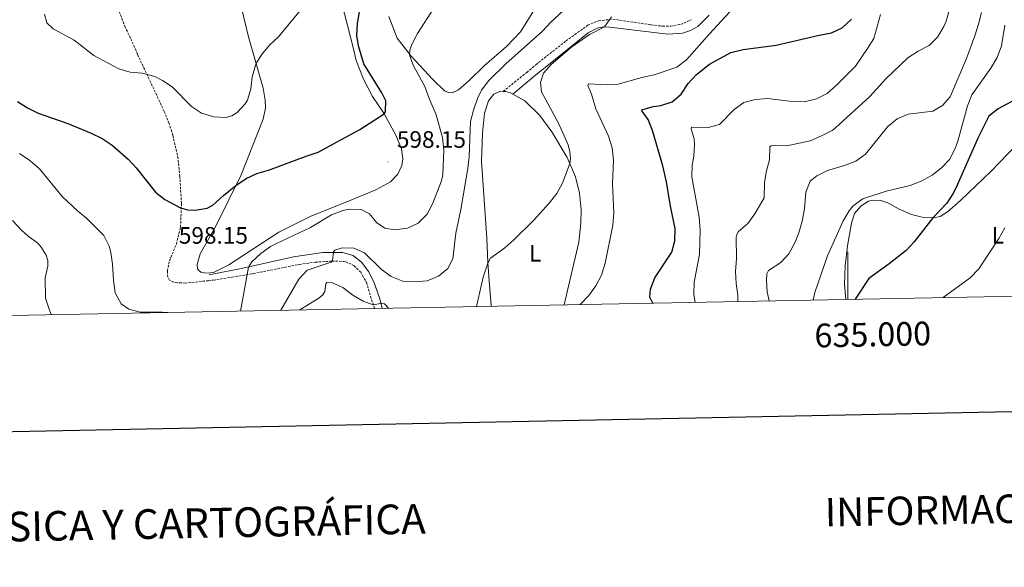
# Model space of a CAD drawing. Units: metres. Extents: x 630931 to 635442, y 4703823 to 4706878.
# Drawn here: x 634651 to 635066, y 4704181 to 4704412 of the extents above; entities that cross this region are included whole.
import ezdxf
from ezdxf.enums import TextEntityAlignment as Align

# ---------------------------------------------------------------- set-up
doc = ezdxf.new("R2010")
doc.units = ezdxf.units.M
doc.header["$MEASUREMENT"] = 0
doc.linetypes.add('TRAZOSX2', pattern=[1.5, 1, -0.5])
for name, color, linetype, lineweight in [('Carátula', 7, 'Continuous', 5), ('Level 21', 19, 'Continuous', 0), ('Level 36', 19, 'Continuous', 40), ('Level 37', 92, 'Continuous', 0), ('Level 4', 36, 'Continuous', 30), ('Level 41', 39, 'Continuous', 0), ('Level 5', 36, 'Continuous', 0), ('Level 61', 19, 'Continuous', 0), ('Level 63', 7, 'Continuous', 0), ('Level 7', 1, 'Continuous', 0)]:
    doc.layers.add(name, color=color, linetype=linetype, lineweight=lineweight)
doc.styles.add('Arial', font='ARIAL.TTF', dxfattribs={"height": 0.2})

# ---------------------------------------------------------------- blocks, each defined once
blk = doc.blocks.new('5PATER')
at = {"layer": 'Carátula', "linetype": 'Continuous', "lineweight": 5}
h = blk.add_hatch(color=250, dxfattribs=at)
edge = h.paths.add_edge_path()
edge.add_ellipse((0, 0), major_axis=(-1.33, -1.34), ratio=0.999422, start_angle=0, end_angle=360)

msp = doc.modelspace()

# ---------------------------------------------------------------- linework, layer by layer
at = {"layer": 'Level 21', "color": 19, "linetype": 'TRAZOSX2', "lineweight": 0}
for points in [[(634730.22, 4704301.6, 596.99), (634720.43, 4704300.63, 596.54), (634717.22, 4704300.73, 596.54), (634715.52, 4704300.99, 596.65), (634713.83, 4704301.89, 596.65), (634713.08, 4704303.13, 596.99), (634712.87, 4704305.7, 596.99), (634713.78, 4704310.02, 597.88), (634716.69, 4704317.06, 598.43), (634718.46, 4704324.21, 598.99), (634718.82, 4704334.25, 600.22), (634718.15, 4704345.53, 601.66), (634717.44, 4704353.11, 601.88), (634715.15, 4704363.01, 602.78), (634713.66, 4704367.9, 603.44), (634711.59, 4704372.95, 603.55), (634700.24, 4704397.15, 605.78), (634697.37, 4704403.93, 607.34), (634695.07, 4704408.49, 607.34), (634691.43, 4704418.07, 608.45)], [(634854.59, 4704381.43, 588.31), (634864.58, 4704389.45, 585.95), (634868.37, 4704392.67, 585.48), (634881.12, 4704402.69, 585.31), (634890.28, 4704409.33, 585.25), (634894.91, 4704411.21, 585.25), (634900.87, 4704411.88, 585.05), (634909.89, 4704410.57, 584.03), (634916.97, 4704409.45, 583.86), (634921.88, 4704408.93, 583.75), (634925.19, 4704408.95, 583.69), (634929.52, 4704409.65, 583.47), (634934.1, 4704411.65, 583.36)], [(634730.22, 4704301.6, 596.99), (634732.3, 4704301.9, 596.99), (634735.23, 4704302.33, 596.99), (634740.12, 4704303.08, 596.41), (634749.11, 4704304.6, 594.42), (634768.56, 4704308.49, 591.88), (634775.32, 4704309.42, 591), (634782.39, 4704309.85, 590.08), (634787.32, 4704309.75, 589.25), (634788.16, 4704309.63, 589.08), (634791.68, 4704307.9, 588.08), (634794.46, 4704305.19, 587.41), (634796.91, 4704300.86, 586.9), (634800.24, 4704289.9, 584.71)]]:
    msp.add_polyline3d(points, dxfattribs=at)
at = {"layer": 'Level 21', "color": 19, "linetype": 'Continuous', "lineweight": 0}
for points in [[(634858.69, 4704380.32, 588.08), (634868.36, 4704388.47, 585.7), (634872.27, 4704391.56, 585.31), (634890.5, 4704406.14, 585.07), (634894.22, 4704408.14, 585.01), (634897.09, 4704408.6, 585.01), (634899.51, 4704408.51, 584.96), (634924.09, 4704405.6, 583.52), (634930.23, 4704405.95, 583.4), (634933.61, 4704407.04, 583.34), (634936.72, 4704408.74, 583.34), (634941.49, 4704413.62, 583.31)], [(634730.56, 4704304.1, 597.27), (634744.75, 4704306.9, 595.49), (634766.11, 4704311.69, 591.81), (634778.52, 4704313.5, 590.59), (634786.83, 4704313.5, 589.75), (634791.25, 4704312.27, 589.14), (634794.92, 4704309.36, 588.36), (634797.81, 4704305.51, 587.64), (634800.05, 4704301.15, 586.63), (634802.57, 4704293.98, 585.19), (634803.54, 4704289.96, 584.49)]]:
    msp.add_polyline3d(points, dxfattribs=at)
at = {"layer": 'Level 36', "color": 92, "linetype": 'Continuous', "lineweight": 0}
for points in [[(634786.39, 4704418.98, 603.54), (634791.4, 4704399.39, 601.88), (634792.62, 4704394.47, 601.71), (634795.62, 4704386.59, 601.32), (634799.42, 4704379.29, 600.71), (634804.19, 4704372.25, 600.04), (634809.33, 4704363.03, 599.04), (634811.64, 4704357.27, 598.42), (634812.21, 4704352.98, 598.09), (634811.88, 4704350.24, 597.64), (634810.08, 4704346.48, 597.14), (634807.07, 4704343.24, 597.03), (634800.89, 4704339.98, 597.09), (634787.88, 4704334.58, 596.42), (634773.44, 4704328.87, 596.09), (634759.9, 4704322.09, 596.03), (634738.76, 4704308.36, 597.09), (634732.59, 4704305.28, 597.37), (634730.12, 4704304.81, 597.48), (634728.55, 4704304.89, 597.42), (634727.07, 4704305.24, 597.59), (634726.16, 4704305.95, 597.81), (634725.64, 4704306.6, 597.81), (634725.44, 4704308.46, 597.92), (634726.7, 4704312.92, 598.26), (634733.5, 4704324.82, 598.59), (634744, 4704346.21, 600.37), (634753.34, 4704369.7, 602.88), (634754.26, 4704374.52, 603.21), (634754.12, 4704377.66, 603.49), (634753.26, 4704382.78, 603.77), (634747.16, 4704404.47, 606.33), (634743.29, 4704420.31, 607.68)], [(634867.85, 4704415.95, 592.48), (634861.9, 4704406.56, 592.48), (634855.97, 4704400.33, 592.54), (634846.63, 4704392.24, 592.42), (634840.23, 4704386.03, 592.26), (634835.68, 4704382.05, 592.31), (634833.04, 4704380.76, 592.37), (634831.51, 4704380.95, 592.48), (634829.86, 4704381.7, 592.54), (634824.92, 4704386.39, 593.04), (634815.74, 4704396.33, 594.82), (634809.84, 4704403.86, 596.04), (634806.41, 4704413, 596.99)], [(634849.59, 4704290.85, 582.44), (634849.52, 4704291.16, 582.47), (634848.62, 4704301.55, 584.14), (634848.07, 4704309.26, 585.03), (634847.67, 4704319.61, 585.75), (634845.45, 4704351.88, 588.09), (634845.87, 4704363.81, 588.37), (634846.76, 4704372.23, 588.7), (634848.4, 4704377.46, 588.7), (634850.61, 4704380.25, 588.48), (634853.46, 4704381.46, 588.37), (634854.59, 4704381.43, 588.31)], [(634854.59, 4704381.43, 588.31), (634855.7, 4704381.41, 588.26), (634857.75, 4704380.85, 588.15), (634858.69, 4704380.32, 588.08)], [(634858.69, 4704380.32, 588.08), (634863.76, 4704377.45, 587.7), (634870.12, 4704371.26, 587.03), (634875.17, 4704364.32, 586.31), (634881.63, 4704353.53, 585.14), (634885.08, 4704345.35, 584.69), (634886.76, 4704338.51, 584.3), (634887.46, 4704331.47, 583.92), (634887.42, 4704325.91, 583.47), (634886.46, 4704317.84, 583.19), (634880.79, 4704293.22, 581.63), (634880.3, 4704291.43, 581.55)], [(634999.26, 4704293.71, 550.66), (634998.64, 4704300.02, 551.45), (634998.92, 4704307.82, 552), (634999.96, 4704316.35, 552.67), (635001.6, 4704325.82, 553.56), (635002.92, 4704329.88, 554.34), (635005.71, 4704333.19, 554.79), (635008.72, 4704335.08, 554.79), (635010.73, 4704335.52, 554.56), (635013.93, 4704335.37, 554.23), (635016.97, 4704334.4, 553.95), (635021.72, 4704331.81, 552.84), (635026.97, 4704329.57, 551.84), (635031.92, 4704328.23, 550.56), (635036.34, 4704328.19, 549.94), (635038.95, 4704328.72, 549.28), (635042.1, 4704330.6, 548.55), (635047.65, 4704335.45, 547.61), (635060.59, 4704347.83, 546.94), (635074.55, 4704362.47, 545.99)]]:
    msp.add_polyline3d(points, dxfattribs=at)
at = {"layer": 'Level 4', "color": 36, "linetype": 'Continuous', "lineweight": 30}
for points in [[(634649.62, 4704377.17, 600), (634653.9, 4704374.44, 600), (634658.34, 4704372.22, 600), (634670.92, 4704367.83, 600), (634680.68, 4704363.88, 600), (634685.42, 4704361.5, 600), (634689.59, 4704358.73, 600), (634696.33, 4704352.92, 600), (634699.73, 4704349.25, 600), (634707.94, 4704339.01, 600), (634711.79, 4704335.81, 600), (634718.4, 4704332.4, 600), (634721.37, 4704331.56, 600), (634724.61, 4704331.37, 600), (634729.68, 4704332.16, 600), (634732.05, 4704333.5, 600), (634736.58, 4704337.54, 600), (634741.83, 4704341.8, 600), (634746.08, 4704344.69, 600), (634750.63, 4704346.75, 600), (634755.62, 4704348.16, 600), (634771.41, 4704354.14, 600), (634776.59, 4704355.75, 600), (634794.08, 4704365.39, 600), (634804.36, 4704371.95, 600), (634804.96, 4704372.86, 600), (634805.08, 4704377.42, 600), (634803.45, 4704380.81, 600), (634795.79, 4704393.06, 600), (634793.57, 4704400.6, 600), (634792.9, 4704404.96, 600), (634793.15, 4704409.96, 600), (634794.49, 4704418.47, 600)], [(634917.77, 4704292.15, 575), (634916.55, 4704294.63, 575), (634916.79, 4704298.09, 575), (634918.57, 4704302.76, 575), (634925.78, 4704313.64, 575), (634927.03, 4704318.48, 575), (634927.2, 4704323.67, 575), (634925.22, 4704333.07, 575), (634923.58, 4704343.3, 575), (634922.03, 4704350.09, 575), (634917.61, 4704364.92, 575), (634915.78, 4704369.57, 575), (634913.19, 4704373.05, 575), (634913.14, 4704373.69, 575), (634917.93, 4704375.12, 575), (634921.17, 4704375.48, 575), (634925.91, 4704377.03, 575), (634929.73, 4704380.25, 575), (634932.62, 4704384.7, 575), (634936.12, 4704388.52, 575), (634941.69, 4704392.94, 575), (634950.65, 4704397.8, 575), (634955.82, 4704399.09, 575), (634969.84, 4704400.97, 575), (634987.94, 4704405.16, 575), (634993.14, 4704406.06, 575), (634997.65, 4704408.21, 575), (635001.59, 4704411.86, 575)], [(635072.62, 4704379.03, 550), (635063.41, 4704374.03, 550), (635059.48, 4704370.93, 550), (635055, 4704361.97, 550), (635045.62, 4704340.61, 550), (635044.4, 4704338.18, 550), (635041.77, 4704334.36, 550), (635035.9, 4704328.19, 550), (635028.08, 4704317.99, 550), (635024.62, 4704314.38, 550), (635017.51, 4704308.69, 550), (635008.91, 4704302.53, 550), (635003.16, 4704293.79, 550)]]:
    msp.add_polyline3d(points, dxfattribs=at)
at = {"layer": 'Level 5', "color": 36, "linetype": 'Continuous', "lineweight": 0}
for points in [[(634953.58, 4704292.84, 565), (634953.58, 4704295.47, 565), (634952.87, 4704300.42, 565), (634952.66, 4704305.55, 565), (634953.02, 4704310.95, 565), (634952.9, 4704319.97, 565), (634953.14, 4704321.03, 565), (634953.85, 4704322.3, 565), (634957.86, 4704325.69, 565), (634960.73, 4704329.77, 565), (634964.67, 4704336.59, 565), (634964.91, 4704342.96, 565), (634965.75, 4704347.89, 565), (634966.97, 4704352.53, 565), (634967.15, 4704358.05, 565), (634967.7, 4704358.46, 565), (634969.34, 4704358.63, 565), (634974.34, 4704358.5, 565), (634984.18, 4704360.6, 565), (634988.91, 4704362.65, 565), (634993.37, 4704364.95, 565), (634994.8, 4704366.02, 565), (635009.3, 4704379.29, 565), (635016.11, 4704386.73, 565), (635025.4, 4704395.55, 565), (635029.65, 4704398.39, 565), (635034.34, 4704400.8, 565), (635037.86, 4704404.35, 565), (635040.57, 4704408.81, 565), (635041.56, 4704411.09, 565), (635044.11, 4704419.93, 565)], [(634660.98, 4704413.93, 605), (634662.08, 4704410.33, 605), (634664.67, 4704407.73, 605), (634673.62, 4704403.01, 605), (634681.84, 4704396.54, 605), (634692.36, 4704390.89, 605), (634697.12, 4704389.55, 605), (634702.19, 4704389.07, 605), (634707.58, 4704387.76, 605), (634710.82, 4704386.07, 605), (634714.91, 4704383.28, 605), (634723.11, 4704374.99, 605), (634727.27, 4704372.21, 605), (634732.43, 4704370.66, 605), (634737.56, 4704370.44, 605), (634740.14, 4704371.16, 605), (634742.32, 4704372.52, 605), (634745.71, 4704376.22, 605), (634746.66, 4704377.76, 605), (634748.12, 4704382.54, 605), (634748.67, 4704387.62, 605), (634750.31, 4704393.26, 605), (634753.06, 4704397.45, 605), (634756.15, 4704401.09, 605), (634759.84, 4704404.47, 605), (634770.36, 4704417.24, 605)], [(634743.71, 4704288.82, 595), (634747.18, 4704307.38, 595), (634748.55, 4704309.62, 595), (634752.3, 4704313.09, 595), (634756.35, 4704315.97, 595), (634758.95, 4704317.37, 595), (634773.24, 4704324.09, 595), (634782.18, 4704329.45, 595), (634786.87, 4704331.24, 595), (634789.58, 4704331.82, 595), (634794.71, 4704331.61, 595), (634798.12, 4704329.74, 595), (634801.12, 4704326.17, 595), (634804.66, 4704323.76, 595), (634808.88, 4704323.12, 595), (634814.18, 4704323.83, 595), (634818.72, 4704325.92, 595), (634822.49, 4704329.64, 595), (634824.96, 4704334.35, 595), (634828.53, 4704343.72, 595), (634829.09, 4704346.39, 595), (634829.54, 4704356.64, 595), (634828.93, 4704361.93, 595), (634826.38, 4704371.6, 595), (634823.3, 4704378.44, 595), (634821.58, 4704383.44, 595), (634816.82, 4704392.21, 595), (634815.16, 4704396.22, 595), (634815.11, 4704397.22, 595), (634815.38, 4704399.39, 595), (634816.15, 4704401.43, 595), (634818.5, 4704405.85, 595), (634825.27, 4704416.53, 595)], [(634760.78, 4704289.14, 590), (634768.39, 4704302.29, 590), (634771.87, 4704306.05, 590), (634782.06, 4704309.44, 590), (634782.61, 4704310.14, 590), (634783.03, 4704313.73, 590), (634783.58, 4704314.53, 590), (634786.6, 4704315.52, 590), (634791.6, 4704315.39, 590), (634796.1, 4704313.38, 590), (634803.22, 4704306.35, 590), (634807.27, 4704303.4, 590), (634812.21, 4704301.42, 590), (634817.2, 4704301.17, 590), (634822.51, 4704301.5, 590), (634827.34, 4704303.55, 590), (634831.2, 4704306.76, 590), (634833.34, 4704310.84, 590), (634834.66, 4704321.6, 590), (634836.78, 4704331.68, 590), (634839.68, 4704348.91, 590), (634840.26, 4704353.88, 590), (634840.84, 4704368.7, 590), (634842.07, 4704373.54, 590), (634843.8, 4704378.39, 590), (634845.5, 4704381.94, 590), (634848.53, 4704386.06, 590), (634855.77, 4704393.05, 590), (634871.35, 4704406.92, 590), (634874.66, 4704410.67, 590), (634881.94, 4704417.28, 590)], [(634887.12, 4704291.56, 580), (634887.22, 4704291.71, 580), (634890.81, 4704295.43, 580), (634893.74, 4704299.48, 580), (634896.03, 4704303.99, 580), (634897.62, 4704309.05, 580), (634900.85, 4704325.07, 580), (634901.24, 4704330.05, 580), (634900.67, 4704342.39, 580), (634901.16, 4704352.41, 580), (634900.52, 4704357.68, 580), (634899.11, 4704362.51, 580), (634893.66, 4704374.08, 580), (634891.82, 4704380.26, 580), (634890.35, 4704383.9, 580), (634890.62, 4704384.57, 580), (634898.16, 4704384.23, 580), (634903.15, 4704384.5, 580), (634913.07, 4704387.33, 580), (634918.37, 4704388.37, 580), (634927.86, 4704391.57, 580), (634932, 4704394.76, 580), (634941.64, 4704405.71, 580), (634951.98, 4704416.81, 580)], [(634966.78, 4704293.09, 560), (634966, 4704296.87, 560), (634965.69, 4704301.87, 560), (634965.92, 4704304.47, 560), (634966.53, 4704305.95, 560), (634971.75, 4704309.3, 560), (634975.16, 4704312.95, 560), (634977.84, 4704317.84, 560), (634979.38, 4704321.86, 560), (634980.71, 4704326.68, 560), (634981.75, 4704331.88, 560), (634982.32, 4704338.93, 560), (634984.12, 4704343.55, 560), (634986.96, 4704345.89, 560), (634991.47, 4704348.05, 560), (634998.62, 4704350.15, 560), (635003.4, 4704351.99, 560), (635007.47, 4704354.9, 560), (635016.9, 4704366.67, 560), (635020.91, 4704369.88, 560), (635025.51, 4704371.84, 560), (635035.86, 4704373.16, 560), (635039.98, 4704375.44, 560), (635043.21, 4704379.17, 560), (635050.05, 4704395.33, 560), (635053.58, 4704404.87, 560), (635055.24, 4704409.78, 560), (635056.39, 4704414.65, 560)], [(634843.28, 4704290.72, 585), (634846.18, 4704303.14, 585), (634848.09, 4704309.06, 585), (634849.28, 4704311.06, 585), (634855.34, 4704315.44, 585), (634859.16, 4704318.89, 585), (634867.37, 4704327.05, 585), (634873.98, 4704334.33, 585), (634877.18, 4704338.38, 585), (634879.67, 4704342.73, 585), (634882.67, 4704351.06, 585), (634883.01, 4704353.12, 585), (634882.76, 4704355.97, 585), (634882.06, 4704358.88, 585), (634877.95, 4704368.02, 585), (634870.7, 4704381.23, 585), (634870.38, 4704385.2, 585), (634871.55, 4704389.05, 585), (634874.86, 4704392.82, 585), (634883.57, 4704400.24, 585), (634891.04, 4704405.47, 585), (634897.39, 4704408.59, 585), (634900.35, 4704412.79, 585)], [(634935.62, 4704292.49, 570), (634935, 4704295.99, 570), (634935.17, 4704300.99, 570), (634937.47, 4704312.64, 570), (634937.72, 4704322.94, 570), (634937.34, 4704328.36, 570), (634934.16, 4704345.37, 570), (634934.28, 4704350.37, 570), (634934.99, 4704354.15, 570), (634935.3, 4704359.17, 570), (634935.25, 4704361.41, 570), (634933.9, 4704365.62, 570), (634934.1, 4704366.36, 570), (634941.08, 4704366.21, 570), (634945.92, 4704367.48, 570), (634952.08, 4704373.8, 570), (634956.22, 4704376.69, 570), (634961.02, 4704378.06, 570), (634966.2, 4704378.42, 570), (634976.61, 4704377.11, 570), (634981.64, 4704377.09, 570), (634986.8, 4704378.31, 570), (634991.3, 4704380.49, 570), (634995.28, 4704384.01, 570), (635003.33, 4704392.08, 570), (635008.38, 4704399.48, 570), (635010.96, 4704403.77, 570), (635013.85, 4704413.88, 570)], [(634985.34, 4704293.45, 555), (634986.06, 4704296.67, 555), (634991.4, 4704312.16, 555), (634998.04, 4704326.87, 555), (635000.64, 4704331.11, 555), (635002.27, 4704333.14, 555), (635006.3, 4704336.1, 555), (635016.18, 4704339.35, 555), (635026.33, 4704341.74, 555), (635031, 4704343.52, 555), (635035.68, 4704346.16, 555), (635039.61, 4704349.27, 555), (635043.07, 4704352.88, 555), (635045.45, 4704357.8, 555), (635046.39, 4704360.45, 555), (635050.56, 4704375.28, 555), (635052.3, 4704379.97, 555), (635060.38, 4704391.16, 555), (635063.1, 4704395.76, 555), (635064.9, 4704400.6, 555), (635066.27, 4704409.33, 555)], [(634650.44, 4704355.31, 595), (634654.91, 4704352.32, 595), (634658.94, 4704348.71, 595), (634668.61, 4704337.02, 595), (634674.82, 4704331.16, 595), (634678.97, 4704327.86, 595), (634686.11, 4704320.71, 595), (634688.26, 4704316.2, 595), (634688.97, 4704313.54, 595), (634689.72, 4704308.53, 595), (634690.09, 4704301.64, 595), (634690.87, 4704296.52, 595), (634693.41, 4704291.92, 595), (634696.63, 4704289.65, 595), (634701.4, 4704288.41, 595), (634710.7, 4704288.4, 595), (634713.08, 4704288.23, 595)], [(634647.48, 4704327.01, 590), (634651.38, 4704322.89, 590), (634654.15, 4704320.34, 590), (634658.27, 4704317.44, 590), (634659.65, 4704315.77, 590), (634661.69, 4704312.39, 590), (634662.41, 4704310.13, 590), (634662.42, 4704307.74, 590), (634661.25, 4704302.88, 590), (634661.42, 4704294.26, 590), (634663.17, 4704289.22, 590), (634664.01, 4704287.29, 590)], [(635040.25, 4704294.5, 545), (635051.66, 4704302.79, 545), (635055.25, 4704306.61, 545), (635063.76, 4704319.34, 545), (635066.23, 4704323.9, 545)], [(634768.72, 4704289.29, 585), (634776.84, 4704294.21, 585), (634778.51, 4704295.66, 585), (634779.37, 4704297.06, 585), (634779.7, 4704300.33, 585), (634780.25, 4704300.85, 585), (634782.56, 4704300.72, 585), (634786.9, 4704298.72, 585), (634791.12, 4704295.51, 585), (634795.5, 4704292.99, 585), (634799.68, 4704291.38, 585), (634803.58, 4704292.1, 585), (634804.54, 4704291.9, 585), (634806.24, 4704290.01, 585)]]:
    msp.add_polyline3d(points, dxfattribs=at)
at = {"layer": 'Level 61', "color": 19, "linetype": 'Continuous', "lineweight": 0}
msp.add_polyline3d([(631852.63, 4704233.41, 464.35), (631808.88, 4706546.71, 624.3), (635232.72, 4706612.35, 640.93), (635277.61, 4704299.05, 559.9), (631852.63, 4704233.41, 464.35)], close=True, dxfattribs=at)
at = {"layer": 'Level 63', "linetype": 'Continuous', "lineweight": 30}
msp.add_lwpolyline([(631740.55, 4706595.3), (631788.84, 4704180.8), (635343.13, 4704251.91), (635294.9, 4706663.42), (631740.55, 4706595.3)], dxfattribs=at)
at = {"layer": 'Level 63', "linetype": 'Continuous', "lineweight": 0}
msp.add_lwpolyline([(635000.01, 4704293.73), (635000.01, 4704313.73)], dxfattribs=at)

# ---------------------------------------------------------------- block references
at = {"layer": 'Level 7', "color": 19, "linetype": 'Continuous', "lineweight": 0, "xscale": 0.09999983015004542, "yscale": 0.09999983015004542}
for p in [(634805.98, 4704351.72, 598.16), (634713.98, 4704311.29, 598.16)]:
    msp.add_blockref('5PATER', p, dxfattribs=at)

# ---------------------------------------------------------------- texts
at = {"layer": 'Level 37', "color": 92, "linetype": 'Continuous', "lineweight": 0, "style": 'Arial'}
for p in [(635063.28, 4704320.75, 543.2), (634868.05, 4704313.17, 584.64)]:
    msp.add_text('L', height=7, dxfattribs=at).set_placement(p, align=Align.MIDDLE_CENTER)
at = {"layer": 'Level 41', "color": 19, "linetype": 'Continuous', "lineweight": 0, "style": 'Arial'}
for p in [(634809.74, 4704355.47, 598.16), (634717.73, 4704315.04, 598.16)]:
    msp.add_text('598.15', height=7, dxfattribs=at).set_placement(p, align=Align.BOTTOM_LEFT)
at = {"layer": 'Level 63', "linetype": 'Continuous', "lineweight": 0, "style": 'Arial'}
msp.add_text('635.000', height=10, rotation=1.0979, dxfattribs=at).set_placement((635010.47, 4704283.93), align=Align.TOP_CENTER)
for s, height, p in [('INFORMACIÓN COMPLEMENTARIA', 11.9999, (635119.7, 4704206.47)), ('INFORMACIÓN GEODÉSICA Y CARTOGRÁFICA', 12.4999, (634645.91, 4704197.89))]:
    msp.add_text(s, height=height, rotation=1.0984, dxfattribs=at).set_placement(p, align=Align.MIDDLE_CENTER)

doc.saveas('drawing.dxf')
